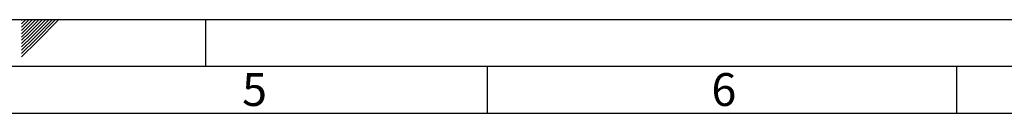
# Model space of a CAD drawing. Units: millimetres. Extents: x 0 to 423, y 0 to 297.
# Drawn here: x 210 to 315, y 287 to 297 of the extents above; entities that cross this region are included whole.
import ezdxf

# ---------------------------------------------------------------- set-up
doc = ezdxf.new("R2010")
doc.units = ezdxf.units.MM
doc.layers.add('61', color=7, linetype='Continuous')
doc.layers.add('62', color=7, linetype='Continuous')
doc.styles.add('SLDTEXTSTYLE0', font='TXT', dxfattribs={"width": 0.75})

msp = doc.modelspace()

# ---------------------------------------------------------------- linework, layer by layer
at = {"layer": '61'}
msp.add_line((0, 297), (420, 297), dxfattribs=at)
at = {"layer": '61', "color": 7, "linetype": 'Continuous', "lineweight": 30}
msp.add_line((415, 292), (5, 292), dxfattribs=at)
at = {"layer": '61', "color": 7, "linetype": 'Continuous'}
msp.add_line((410, 287), (10, 287), dxfattribs=at)
at = {"layer": '62', "color": 7, "linetype": 'Continuous'}
for p, q in [((210.42, 296.561), (210.859, 297)), ((210.42, 296.914), (210.506, 297)), ((210.49, 296.277), (211.213, 297)), ((210.667, 296.1), (211.566, 297)), ((210.844, 295.924), (211.92, 297)), ((211.02, 295.747), (212.274, 297)), ((211.197, 295.57), (212.627, 297)), ((211.374, 295.393), (212.981, 297)), ((211.551, 295.216), (213.334, 297)), ((211.728, 295.04), (213.688, 297)), ((211.904, 294.863), (214.041, 297)), ((212.081, 294.686), (214.395, 297)), ((230, 297), (230, 292)), ((210.42, 296.207), (210.49, 296.277)), ((210.42, 295.853), (210.667, 296.1)), ((210.42, 295.5), (210.844, 295.924)), ((210.42, 295.146), (211.02, 295.747)), ((210.42, 294.793), (211.197, 295.57)), ((210.42, 294.439), (211.374, 295.393)), ((210.42, 294.086), (211.551, 295.216)), ((210.42, 293.732), (211.728, 295.04)), ((210.42, 293.379), (211.904, 294.863)), ((210.42, 293.025), (212.081, 294.686)), ((260, 292), (260, 287)), ((310, 292), (310, 287))]:
    msp.add_line(p, q, dxfattribs=at)

# ---------------------------------------------------------------- texts
at = {"layer": '62', "char_height": 3.5, "attachment_point": 2, "style": 'SLDTEXTSTYLE0'}
for s, insert in [('5', (235.232, 291.29)), ('6', (285.229, 291.29))]:
    msp.add_mtext(s, dxfattribs=dict(at, insert=insert))

doc.saveas('drawing.dxf')
